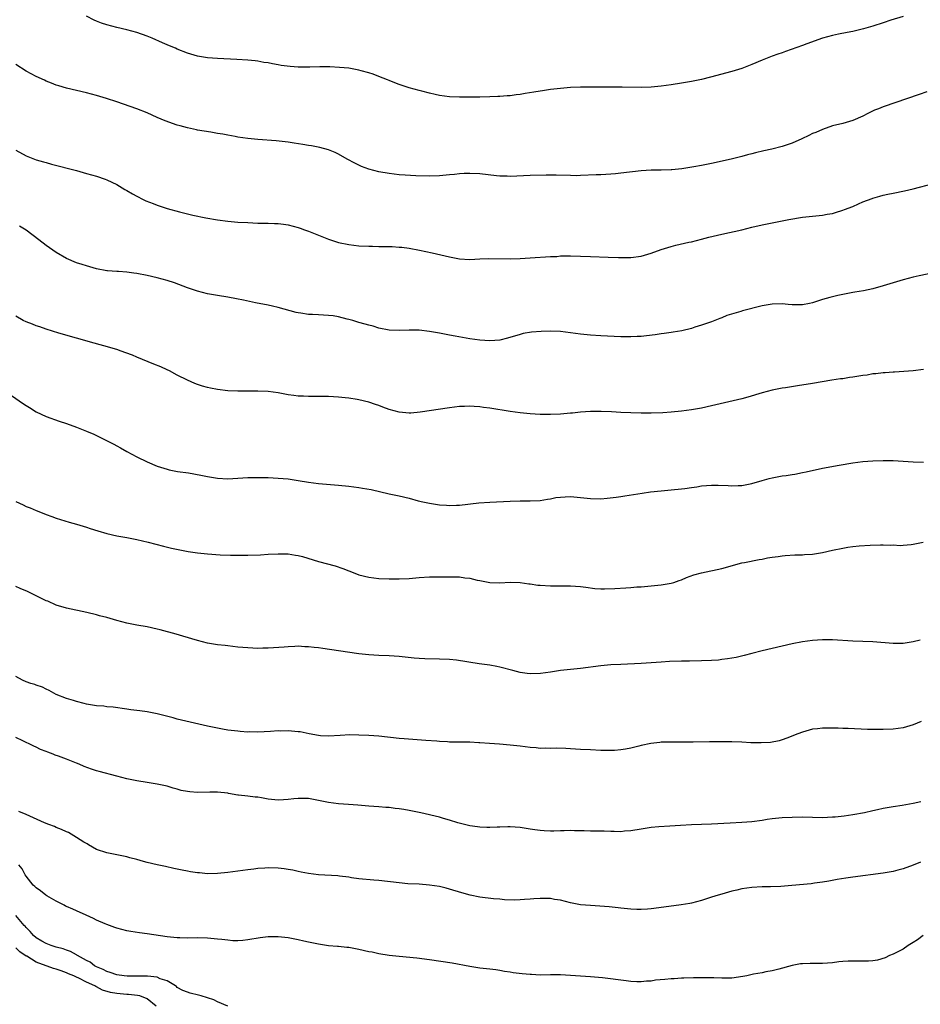
# Model space of a CAD drawing. Units: inches. Extents: x 2607000 to 2610000, y 1533000 to 1536000.
# Drawn here: x 2609456 to 2609634, y 1534997 to 1535193 of the extents above; entities that cross this region are included whole.
import ezdxf

# ---------------------------------------------------------------- set-up
doc = ezdxf.new("R2010")
doc.units = ezdxf.units.IN
doc.header["$MEASUREMENT"] = 0
doc.layers.add('LD26071533_10ft', color=132, linetype='Continuous')

msp = doc.modelspace()

# ---------------------------------------------------------------- linework, layer by layer
at = {"layer": 'LD26071533_10ft'}
for points, elevation in [([(2609631, 1535193.29), (2609628.55, 1535192.55), (2609627, 1535192.03), (2609625, 1535191.39), (2609623.15, 1535190.85), (2609621, 1535190.35), (2609619.86, 1535190.14), (2609618.19, 1535189.81), (2609617, 1535189.54), (2609615, 1535188.99), (2609611.9, 1535187.9), (2609611, 1535187.56), (2609607.63, 1535186.37), (2609607, 1535186.12), (2609606.15, 1535185.85), (2609605, 1535185.41), (2609604.68, 1535185.32), (2609603, 1535184.64), (2609601, 1535183.79), (2609599, 1535183), (2609597, 1535182.4), (2609592.76, 1535181.25), (2609591, 1535180.82), (2609589, 1535180.41), (2609587, 1535180.06), (2609585, 1535179.73), (2609583, 1535179.46), (2609581, 1535179.29), (2609579, 1535179.24), (2609575.27, 1535179.27), (2609571, 1535179.25), (2609569, 1535179.29), (2609567, 1535179.29), (2609565, 1535179.19), (2609563, 1535179.03), (2609561, 1535178.8), (2609559.45, 1535178.55), (2609559, 1535178.49), (2609557.73, 1535178.27), (2609556, 1535178), (2609555, 1535177.83), (2609554.24, 1535177.76), (2609553, 1535177.59), (2609552.44, 1535177.56), (2609551, 1535177.43), (2609550.57, 1535177.43), (2609549, 1535177.34), (2609547, 1535177.29), (2609543, 1535177.29), (2609541, 1535177.38), (2609539, 1535177.64), (2609538.17, 1535177.83), (2609537, 1535178.07), (2609535.53, 1535178.47), (2609535, 1535178.6), (2609533, 1535179.17), (2609531, 1535179.8), (2609530.14, 1535180.14), (2609529, 1535180.57), (2609528.7, 1535180.7), (2609527, 1535181.39), (2609525.84, 1535181.84), (2609525, 1535182.11), (2609523.48, 1535182.52), (2609523, 1535182.67), (2609521.03, 1535183.03), (2609519.2, 1535183.2), (2609517.29, 1535183.29), (2609515.3, 1535183.3), (2609513.27, 1535183.27), (2609513, 1535183.26), (2609511, 1535183.27), (2609509.38, 1535183.38), (2609507.6, 1535183.6), (2609507, 1535183.71), (2609505.88, 1535183.88), (2609505, 1535184.09), (2609504.19, 1535184.19), (2609503, 1535184.44), (2609502.48, 1535184.48), (2609501, 1535184.66), (2609498.78, 1535184.78), (2609495, 1535184.96), (2609493, 1535185.11), (2609491, 1535185.45), (2609489, 1535186.05), (2609487, 1535186.83), (2609486.62, 1535187), (2609485.46, 1535187.46), (2609484.07, 1535188.07), (2609482.02, 1535189), (2609481, 1535189.41), (2609479, 1535190.11), (2609477, 1535190.67), (2609475, 1535191.13), (2609473, 1535191.63), (2609471.97, 1535191.97), (2609471, 1535192.34), (2609470.54, 1535192.54), (2609469, 1535193.34)], 8020), ([(2609635.66, 1535178.34), (2609634.19, 1535177.81), (2609627, 1535175.35), (2609626.08, 1535175), (2609625.32, 1535174.69), (2609623.96, 1535174.04), (2609623, 1535173.53), (2609621, 1535172.67), (2609619, 1535172.1), (2609617, 1535171.58), (2609615, 1535170.9), (2609613.69, 1535170.31), (2609613, 1535170.06), (2609612.31, 1535169.69), (2609610.87, 1535169), (2609609, 1535168.15), (2609607, 1535167.49), (2609604.97, 1535167), (2609603.35, 1535166.65), (2609601.72, 1535166.28), (2609601, 1535166.07), (2609600.12, 1535165.88), (2609599, 1535165.55), (2609596.84, 1535165), (2609593, 1535164.15), (2609591, 1535163.75), (2609589.47, 1535163.47), (2609587.08, 1535163.08), (2609585.1, 1535162.9), (2609585, 1535162.88), (2609583, 1535162.84), (2609581, 1535162.84), (2609579, 1535162.71), (2609575, 1535162.19), (2609573.9, 1535162.1), (2609573, 1535162.01), (2609572.02, 1535161.98), (2609571, 1535161.91), (2609570.11, 1535161.89), (2609567, 1535161.73), (2609566.28, 1535161.72), (2609565, 1535161.73), (2609562.16, 1535161.84), (2609561, 1535161.85), (2609560.15, 1535161.85), (2609557, 1535161.75), (2609554.37, 1535161.63), (2609553, 1535161.58), (2609552.41, 1535161.59), (2609551, 1535161.64), (2609550.3, 1535161.7), (2609547, 1535162.08), (2609545, 1535162.16), (2609543.88, 1535162.12), (2609543, 1535162.06), (2609542.02, 1535161.98), (2609541, 1535161.86), (2609539, 1535161.66), (2609537, 1535161.6), (2609534.31, 1535161.69), (2609532.19, 1535161.81), (2609531, 1535161.89), (2609529, 1535162.12), (2609527, 1535162.5), (2609525.02, 1535163), (2609523.54, 1535163.54), (2609523, 1535163.78), (2609522.19, 1535164.19), (2609520.69, 1535165), (2609519, 1535166), (2609518.33, 1535166.33), (2609517, 1535166.85), (2609515.3, 1535167.3), (2609513.64, 1535167.64), (2609513, 1535167.73), (2609511.93, 1535167.93), (2609510.2, 1535168.2), (2609509, 1535168.37), (2609506.62, 1535168.62), (2609503, 1535168.89), (2609501, 1535169.1), (2609499, 1535169.38), (2609498.51, 1535169.49), (2609497, 1535169.73), (2609496.05, 1535169.95), (2609495, 1535170.11), (2609493.64, 1535170.36), (2609491, 1535170.76), (2609490.82, 1535170.82), (2609489, 1535171.18), (2609487.59, 1535171.59), (2609487, 1535171.75), (2609484.59, 1535172.59), (2609483, 1535173.26), (2609481, 1535174.16), (2609478.99, 1535174.99), (2609475, 1535176.35), (2609472.98, 1535177.02), (2609471, 1535177.62), (2609469, 1535178.13), (2609465, 1535179.05), (2609463.53, 1535179.53), (2609463, 1535179.68), (2609462.07, 1535180.07), (2609461, 1535180.46), (2609460.64, 1535180.64), (2609459, 1535181.39), (2609457, 1535182.46), (2609455, 1535183.75)], 8010), ([(2609455, 1535166.76), (2609457, 1535165.63), (2609459, 1535164.88), (2609460.45, 1535164.45), (2609461, 1535164.31), (2609462.02, 1535164.02), (2609467, 1535162.72), (2609469, 1535162.17), (2609471, 1535161.59), (2609472.71, 1535161), (2609473, 1535160.9), (2609475, 1535159.97), (2609476.59, 1535159), (2609477, 1535158.77), (2609478.1, 1535158.1), (2609479, 1535157.63), (2609480.25, 1535157), (2609480.76, 1535156.76), (2609482.19, 1535156.19), (2609483, 1535155.9), (2609485, 1535155.23), (2609487.45, 1535154.55), (2609490.09, 1535153.91), (2609492.64, 1535153.36), (2609495, 1535152.95), (2609497, 1535152.69), (2609499, 1535152.52), (2609501, 1535152.4), (2609503, 1535152.33), (2609504.31, 1535152.31), (2609505, 1535152.32), (2609506.26, 1535152.26), (2609507, 1535152.24), (2609508.08, 1535152.08), (2609509, 1535151.98), (2609511, 1535151.46), (2609511.35, 1535151.34), (2609512.22, 1535151), (2609513, 1535150.72), (2609517, 1535149.1), (2609519, 1535148.48), (2609521, 1535148.06), (2609523, 1535147.82), (2609525, 1535147.72), (2609525.72, 1535147.72), (2609527, 1535147.68), (2609527.7, 1535147.7), (2609529.64, 1535147.64), (2609531, 1535147.56), (2609531.51, 1535147.51), (2609533, 1535147.31), (2609535.06, 1535146.94), (2609537.59, 1535146.41), (2609541, 1535145.59), (2609543, 1535145.22), (2609545, 1535145.12), (2609547, 1535145.21), (2609548.73, 1535145.27), (2609553, 1535145.23), (2609555, 1535145.29), (2609557, 1535145.4), (2609561, 1535145.66), (2609562.28, 1535145.72), (2609563, 1535145.79), (2609564.2, 1535145.8), (2609565, 1535145.84), (2609567, 1535145.77), (2609569, 1535145.67), (2609572.47, 1535145.53), (2609574.53, 1535145.47), (2609576.53, 1535145.47), (2609577, 1535145.49), (2609579, 1535145.74), (2609581, 1535146.34), (2609583, 1535147.08), (2609585, 1535147.69), (2609585.92, 1535147.92), (2609588.5, 1535148.5), (2609589, 1535148.6), (2609591, 1535149.11), (2609592.47, 1535149.53), (2609595, 1535150.15), (2609598.98, 1535151), (2609601, 1535151.51), (2609603, 1535151.96), (2609605, 1535152.37), (2609608.28, 1535153), (2609611, 1535153.48), (2609612.37, 1535153.63), (2609613, 1535153.72), (2609615, 1535153.9), (2609615.92, 1535154.08), (2609617, 1535154.23), (2609617.58, 1535154.42), (2609619, 1535154.85), (2609619.36, 1535155), (2609621, 1535155.62), (2609622.16, 1535156.16), (2609623, 1535156.5), (2609624.81, 1535157.19), (2609625, 1535157.28), (2609626.36, 1535157.64), (2609627, 1535157.85), (2609627.96, 1535158.04), (2609629, 1535158.27), (2609631.28, 1535158.72), (2609633, 1535159.11), (2609637, 1535160.14)], 8000), ([(2609637, 1535142.42), (2609634.15, 1535141.85), (2609633, 1535141.6), (2609631, 1535141.09), (2609627, 1535139.86), (2609625, 1535139.29), (2609623.11, 1535138.9), (2609621.4, 1535138.6), (2609621, 1535138.54), (2609619, 1535138.16), (2609618.05, 1535137.95), (2609616.45, 1535137.55), (2609615, 1535137.14), (2609613, 1535136.51), (2609612.39, 1535136.39), (2609611, 1535136.08), (2609610.11, 1535136.11), (2609609, 1535136.09), (2609608.18, 1535136.18), (2609607, 1535136.28), (2609605, 1535136.25), (2609603, 1535135.89), (2609599.09, 1535134.91), (2609598.81, 1535134.81), (2609596.02, 1535133.98), (2609595, 1535133.52), (2609594.61, 1535133.39), (2609593.6, 1535133), (2609593, 1535132.74), (2609591, 1535132.04), (2609589.66, 1535131.66), (2609589, 1535131.43), (2609587.06, 1535130.94), (2609585.35, 1535130.65), (2609585, 1535130.62), (2609583.58, 1535130.42), (2609583, 1535130.36), (2609581.82, 1535130.18), (2609580.05, 1535129.95), (2609579, 1535129.85), (2609578.21, 1535129.79), (2609577, 1535129.74), (2609575, 1535129.77), (2609571, 1535129.97), (2609569, 1535130.09), (2609567, 1535130.3), (2609565, 1535130.57), (2609563, 1535130.79), (2609561.13, 1535130.87), (2609559.16, 1535130.84), (2609557.29, 1535130.71), (2609555.6, 1535130.4), (2609555, 1535130.24), (2609552.53, 1535129.46), (2609551, 1535129.12), (2609549, 1535128.97), (2609547, 1535129.08), (2609545, 1535129.36), (2609542.1, 1535129.9), (2609541, 1535130.11), (2609539.67, 1535130.33), (2609539, 1535130.47), (2609537, 1535130.82), (2609535, 1535131.06), (2609533, 1535131.08), (2609531, 1535131), (2609529, 1535131.1), (2609527, 1535131.5), (2609525.86, 1535131.86), (2609525, 1535132.05), (2609524.29, 1535132.29), (2609523, 1535132.62), (2609521.82, 1535133), (2609521, 1535133.22), (2609520.72, 1535133.28), (2609519, 1535133.71), (2609517.9, 1535133.9), (2609517, 1535134), (2609515, 1535134.09), (2609513.81, 1535134.19), (2609513, 1535134.19), (2609511.54, 1535134.46), (2609511, 1535134.5), (2609510.57, 1535134.57), (2609507, 1535135.6), (2609505.86, 1535135.86), (2609505, 1535136.04), (2609502.51, 1535136.51), (2609500.12, 1535137), (2609498.73, 1535137.27), (2609497, 1535137.59), (2609495, 1535137.93), (2609493, 1535138.31), (2609491, 1535138.83), (2609489, 1535139.49), (2609486.44, 1535140.44), (2609485, 1535140.93), (2609483, 1535141.48), (2609481, 1535141.92), (2609479, 1535142.29), (2609478.35, 1535142.35), (2609477, 1535142.55), (2609475.32, 1535142.68), (2609475, 1535142.69), (2609473.15, 1535142.85), (2609473, 1535142.85), (2609471, 1535143.25), (2609469.67, 1535143.67), (2609469, 1535143.83), (2609468.13, 1535144.13), (2609467, 1535144.46), (2609465, 1535145.32), (2609463, 1535146.5), (2609461, 1535147.87), (2609459.56, 1535149), (2609457, 1535150.91), (2609455.72, 1535151.72)], 7990), ([(2609635, 1535123.26), (2609633, 1535122.99), (2609631.15, 1535122.85), (2609629.26, 1535122.74), (2609629, 1535122.74), (2609627.39, 1535122.61), (2609627, 1535122.6), (2609625.59, 1535122.41), (2609625, 1535122.38), (2609623.83, 1535122.17), (2609623, 1535122.08), (2609621, 1535121.75), (2609620.32, 1535121.67), (2609619, 1535121.45), (2609618.58, 1535121.42), (2609616.85, 1535121.15), (2609613, 1535120.5), (2609610.05, 1535120.05), (2609607.66, 1535119.66), (2609607, 1535119.54), (2609605, 1535119.14), (2609603, 1535118.62), (2609600.19, 1535117.81), (2609599, 1535117.48), (2609593, 1535116.08), (2609591, 1535115.63), (2609589, 1535115.26), (2609587, 1535115), (2609585, 1535114.8), (2609583.32, 1535114.68), (2609581, 1535114.61), (2609579, 1535114.62), (2609577, 1535114.67), (2609575, 1535114.75), (2609573.15, 1535114.85), (2609571.06, 1535114.94), (2609569, 1535114.95), (2609567, 1535114.8), (2609565.4, 1535114.6), (2609565, 1535114.58), (2609563, 1535114.42), (2609561, 1535114.35), (2609559, 1535114.37), (2609557, 1535114.47), (2609555, 1535114.66), (2609553, 1535114.94), (2609549, 1535115.57), (2609547.72, 1535115.72), (2609547, 1535115.84), (2609545.9, 1535115.9), (2609545, 1535116.01), (2609543.96, 1535115.96), (2609543, 1535115.95), (2609541, 1535115.69), (2609535.21, 1535114.79), (2609533.36, 1535114.64), (2609533, 1535114.64), (2609531, 1535114.82), (2609529, 1535115.37), (2609527.78, 1535115.78), (2609527, 1535116.11), (2609526.31, 1535116.31), (2609525, 1535116.77), (2609523, 1535117.26), (2609522.68, 1535117.32), (2609521, 1535117.58), (2609520.33, 1535117.67), (2609519, 1535117.8), (2609517, 1535117.91), (2609514.06, 1535117.94), (2609513, 1535117.92), (2609512.03, 1535117.97), (2609511, 1535117.99), (2609510.09, 1535118.09), (2609509, 1535118.27), (2609507, 1535118.66), (2609505, 1535118.91), (2609503, 1535118.99), (2609499, 1535118.99), (2609497.06, 1535119.06), (2609495, 1535119.3), (2609493.56, 1535119.57), (2609493, 1535119.7), (2609491.97, 1535119.97), (2609491, 1535120.29), (2609490.5, 1535120.5), (2609489, 1535121.16), (2609487, 1535122.18), (2609485.47, 1535123), (2609485, 1535123.23), (2609483.77, 1535123.77), (2609482.36, 1535124.36), (2609479, 1535125.71), (2609478.1, 1535126.1), (2609475.68, 1535127), (2609475.18, 1535127.18), (2609473.65, 1535127.65), (2609470.48, 1535128.48), (2609467, 1535129.46), (2609463.53, 1535130.47), (2609461, 1535131.26), (2609459.72, 1535131.72), (2609459, 1535131.93), (2609458.25, 1535132.25), (2609457, 1535132.72), (2609456.44, 1535133), (2609455, 1535133.82)], 7980), ([(2609454.13, 1535118.13), (2609456.47, 1535116.47), (2609457, 1535116.11), (2609457.71, 1535115.71), (2609459, 1535114.9), (2609461, 1535113.95), (2609463.58, 1535113), (2609465, 1535112.53), (2609467, 1535111.82), (2609469, 1535111.06), (2609470.45, 1535110.45), (2609471, 1535110.19), (2609474.43, 1535108.43), (2609475, 1535108.1), (2609475.73, 1535107.73), (2609477, 1535107), (2609479, 1535105.92), (2609481, 1535104.94), (2609483, 1535104.12), (2609485, 1535103.48), (2609485.39, 1535103.39), (2609487.07, 1535103.07), (2609489.24, 1535102.76), (2609491.69, 1535102.31), (2609493, 1535102.03), (2609495, 1535101.7), (2609497, 1535101.61), (2609501, 1535101.83), (2609503, 1535101.86), (2609505, 1535101.82), (2609507, 1535101.73), (2609509, 1535101.56), (2609511, 1535101.24), (2609513, 1535100.9), (2609515, 1535100.66), (2609519, 1535100.36), (2609521, 1535100.15), (2609523, 1535099.87), (2609523.75, 1535099.75), (2609525.44, 1535099.44), (2609529, 1535098.62), (2609531, 1535098.19), (2609533, 1535097.72), (2609534.77, 1535097.23), (2609535.73, 1535097), (2609537, 1535096.75), (2609539, 1535096.46), (2609540.38, 1535096.38), (2609541, 1535096.31), (2609542.37, 1535096.37), (2609543, 1535096.36), (2609546.81, 1535096.81), (2609549, 1535096.98), (2609553, 1535097.18), (2609555, 1535097.21), (2609557, 1535097.19), (2609559, 1535097.31), (2609560.42, 1535097.58), (2609561, 1535097.64), (2609562.12, 1535097.88), (2609563.96, 1535098.04), (2609565, 1535098.07), (2609567, 1535097.91), (2609569, 1535097.66), (2609571, 1535097.62), (2609572.26, 1535097.74), (2609574.05, 1535097.95), (2609575, 1535098.11), (2609575.79, 1535098.21), (2609579.23, 1535098.77), (2609580.85, 1535099), (2609583, 1535099.22), (2609585, 1535099.4), (2609587, 1535099.59), (2609587.7, 1535099.7), (2609589, 1535099.86), (2609590.03, 1535100.03), (2609591, 1535100.17), (2609593, 1535100.34), (2609594.32, 1535100.32), (2609596.26, 1535100.26), (2609597, 1535100.2), (2609598.29, 1535100.29), (2609599, 1535100.27), (2609600.61, 1535100.61), (2609601, 1535100.67), (2609603, 1535101.25), (2609604.38, 1535101.62), (2609605, 1535101.77), (2609607, 1535102.16), (2609607.75, 1535102.25), (2609609, 1535102.47), (2609609.48, 1535102.52), (2609611, 1535102.82), (2609611.75, 1535103), (2609615, 1535103.7), (2609618.32, 1535104.32), (2609621, 1535104.78), (2609623, 1535105.03), (2609625, 1535105.16), (2609627, 1535105.22), (2609629, 1535105.21), (2609631, 1535105.12), (2609632.98, 1535104.98), (2609635, 1535104.91)], 7970), ([(2609455, 1535097.08), (2609456.44, 1535096.44), (2609457, 1535096.1), (2609457.84, 1535095.84), (2609459, 1535095.28), (2609459.22, 1535095.22), (2609461, 1535094.49), (2609462.09, 1535094.09), (2609463, 1535093.78), (2609465.56, 1535093), (2609467, 1535092.6), (2609469, 1535091.98), (2609469.72, 1535091.72), (2609471.24, 1535091.24), (2609473, 1535090.74), (2609475, 1535090.3), (2609477, 1535089.93), (2609479, 1535089.52), (2609481.25, 1535089), (2609484.24, 1535088.24), (2609485.86, 1535087.86), (2609487.51, 1535087.51), (2609489.19, 1535087.19), (2609491, 1535086.9), (2609493, 1535086.68), (2609495.48, 1535086.52), (2609497.54, 1535086.46), (2609499.56, 1535086.44), (2609501, 1535086.46), (2609503.48, 1535086.52), (2609505, 1535086.62), (2609507, 1535086.72), (2609507.27, 1535086.73), (2609509, 1535086.68), (2609510.42, 1535086.42), (2609511, 1535086.37), (2609511.85, 1535086.15), (2609515, 1535085.18), (2609518.3, 1535084.3), (2609519.81, 1535083.81), (2609521, 1535083.34), (2609521.25, 1535083.25), (2609523, 1535082.57), (2609525, 1535082.06), (2609527, 1535081.82), (2609529, 1535081.73), (2609531, 1535081.73), (2609533, 1535081.84), (2609535, 1535082.01), (2609537, 1535082.14), (2609539, 1535082.17), (2609539.84, 1535082.16), (2609541, 1535082.17), (2609541.88, 1535082.12), (2609543, 1535082.12), (2609544.05, 1535081.95), (2609545, 1535081.89), (2609546.49, 1535081.51), (2609547, 1535081.43), (2609549, 1535081.01), (2609551, 1535080.95), (2609553, 1535081.06), (2609554.99, 1535081.01), (2609556.75, 1535080.75), (2609557, 1535080.74), (2609558.51, 1535080.51), (2609559, 1535080.47), (2609561, 1535080.36), (2609562.38, 1535080.38), (2609565, 1535080.38), (2609567, 1535080.23), (2609568.07, 1535080.07), (2609569.84, 1535079.84), (2609571, 1535079.75), (2609571.74, 1535079.74), (2609573.82, 1535079.82), (2609575.98, 1535079.98), (2609577, 1535080.03), (2609578.14, 1535080.14), (2609579, 1535080.18), (2609580.32, 1535080.32), (2609583, 1535080.56), (2609585, 1535080.86), (2609585.48, 1535081), (2609586.57, 1535081.43), (2609587, 1535081.56), (2609587.98, 1535082.02), (2609589.47, 1535082.53), (2609591, 1535082.96), (2609595, 1535083.81), (2609599, 1535084.89), (2609599.5, 1535085), (2609602.43, 1535085.57), (2609603, 1535085.67), (2609604.1, 1535085.9), (2609605, 1535086.04), (2609606.19, 1535086.19), (2609607, 1535086.32), (2609607.61, 1535086.39), (2609609.51, 1535086.49), (2609611, 1535086.5), (2609611.44, 1535086.56), (2609613, 1535086.65), (2609615.02, 1535086.98), (2609617, 1535087.43), (2609619, 1535087.84), (2609620, 1535088), (2609621, 1535088.14), (2609622.28, 1535088.28), (2609624.43, 1535088.43), (2609626.49, 1535088.49), (2609627, 1535088.49), (2609628.44, 1535088.44), (2609629, 1535088.46), (2609630.39, 1535088.39), (2609631, 1535088.43), (2609632.56, 1535088.56), (2609633, 1535088.61), (2609634.97, 1535089.03)], 7960), ([(2609634.39, 1535069.61), (2609633, 1535069.22), (2609631, 1535068.91), (2609629, 1535068.89), (2609625, 1535069.25), (2609621, 1535069.37), (2609617, 1535069.64), (2609615, 1535069.63), (2609613, 1535069.49), (2609611, 1535069.23), (2609609, 1535068.85), (2609607, 1535068.4), (2609603, 1535067.47), (2609601, 1535066.97), (2609599.45, 1535066.55), (2609597.84, 1535066.16), (2609596.14, 1535065.86), (2609595, 1535065.72), (2609594.36, 1535065.64), (2609593, 1535065.54), (2609591, 1535065.46), (2609588.6, 1535065.4), (2609587, 1535065.39), (2609584.66, 1535065.34), (2609583, 1535065.25), (2609579, 1535064.95), (2609575, 1535064.77), (2609573, 1535064.66), (2609571, 1535064.46), (2609567, 1535063.95), (2609565, 1535063.76), (2609563, 1535063.55), (2609561, 1535063.24), (2609559.03, 1535062.97), (2609557, 1535062.93), (2609556.39, 1535063), (2609555, 1535063.18), (2609553.54, 1535063.54), (2609551, 1535064.24), (2609550.37, 1535064.37), (2609549, 1535064.62), (2609546.91, 1535064.91), (2609542.38, 1535065.62), (2609541, 1535065.76), (2609539, 1535065.84), (2609536.1, 1535065.9), (2609535, 1535065.95), (2609533.97, 1535066.03), (2609531, 1535066.34), (2609529, 1535066.46), (2609527, 1535066.53), (2609525, 1535066.65), (2609523, 1535066.89), (2609519, 1535067.48), (2609515.9, 1535067.9), (2609515, 1535068.05), (2609514.12, 1535068.12), (2609513, 1535068.27), (2609512.28, 1535068.28), (2609511, 1535068.36), (2609510.31, 1535068.31), (2609509, 1535068.29), (2609508.22, 1535068.22), (2609505, 1535068.01), (2609504, 1535068), (2609503, 1535067.96), (2609501, 1535068.04), (2609499, 1535068.22), (2609497, 1535068.43), (2609496.5, 1535068.5), (2609495, 1535068.67), (2609493, 1535069), (2609491, 1535069.52), (2609489.87, 1535069.87), (2609487.44, 1535070.56), (2609486.77, 1535070.77), (2609483.63, 1535071.63), (2609483, 1535071.79), (2609481, 1535072.22), (2609479, 1535072.57), (2609476.96, 1535072.96), (2609475, 1535073.47), (2609473, 1535074.05), (2609471.58, 1535074.42), (2609471, 1535074.6), (2609469.07, 1535075.07), (2609465, 1535075.96), (2609463, 1535076.55), (2609461.29, 1535077.29), (2609461, 1535077.4), (2609457.26, 1535079.26), (2609455.83, 1535079.83), (2609455, 1535080.21)], 7950), ([(2609634.56, 1535053.44), (2609633, 1535052.8), (2609631, 1535052.18), (2609629, 1535051.93), (2609627, 1535051.86), (2609625, 1535051.87), (2609623.89, 1535051.89), (2609620.06, 1535052.06), (2609619, 1535052.07), (2609618.11, 1535052.11), (2609617, 1535052.13), (2609616.13, 1535052.13), (2609615, 1535052.14), (2609614.01, 1535052.01), (2609613, 1535051.91), (2609611, 1535051.34), (2609610.1, 1535051), (2609607.89, 1535050.11), (2609607, 1535049.82), (2609606.38, 1535049.62), (2609604.69, 1535049.31), (2609602.8, 1535049.2), (2609600.77, 1535049.23), (2609599, 1535049.32), (2609597, 1535049.4), (2609594.57, 1535049.43), (2609592.57, 1535049.43), (2609589.36, 1535049.36), (2609588.64, 1535049.36), (2609587, 1535049.34), (2609584.65, 1535049.35), (2609583, 1535049.32), (2609582.7, 1535049.3), (2609580.91, 1535049.09), (2609579, 1535048.66), (2609578.53, 1535048.53), (2609577, 1535048.16), (2609575.94, 1535047.94), (2609575, 1535047.8), (2609573.71, 1535047.71), (2609573, 1535047.68), (2609571, 1535047.72), (2609569, 1535047.8), (2609567, 1535047.9), (2609565, 1535048.04), (2609564.09, 1535048.09), (2609562.14, 1535048.14), (2609561, 1535048.08), (2609560.13, 1535048.13), (2609559, 1535048.11), (2609558.2, 1535048.2), (2609557, 1535048.29), (2609555, 1535048.55), (2609553, 1535048.78), (2609550.94, 1535048.94), (2609548.94, 1535049.06), (2609547, 1535049.21), (2609546.79, 1535049.21), (2609545, 1535049.32), (2609541, 1535049.38), (2609540.59, 1535049.41), (2609539, 1535049.48), (2609538.47, 1535049.53), (2609536.3, 1535049.7), (2609532.01, 1535049.99), (2609531, 1535050.08), (2609527, 1535050.53), (2609525, 1535050.69), (2609523, 1535050.77), (2609521.22, 1535050.78), (2609519.32, 1535050.68), (2609517, 1535050.53), (2609515.38, 1535050.62), (2609515, 1535050.65), (2609513.13, 1535051), (2609511.37, 1535051.37), (2609511, 1535051.42), (2609509, 1535051.59), (2609507.56, 1535051.56), (2609507, 1535051.57), (2609505.47, 1535051.47), (2609503, 1535051.36), (2609501.38, 1535051.38), (2609501, 1535051.36), (2609499.49, 1535051.49), (2609499, 1535051.5), (2609497.69, 1535051.69), (2609497, 1535051.75), (2609495.95, 1535051.95), (2609495, 1535052.11), (2609493, 1535052.53), (2609487, 1535053.93), (2609486.16, 1535054.16), (2609483, 1535054.94), (2609481, 1535055.35), (2609479.54, 1535055.54), (2609479, 1535055.64), (2609477.77, 1535055.77), (2609477, 1535055.9), (2609474.27, 1535056.27), (2609473, 1535056.37), (2609472.46, 1535056.46), (2609471, 1535056.56), (2609469, 1535056.89), (2609468.51, 1535057), (2609467, 1535057.41), (2609466.39, 1535057.61), (2609465, 1535057.99), (2609463, 1535058.82), (2609461.6, 1535059.6), (2609461, 1535059.85), (2609460.25, 1535060.25), (2609459, 1535060.63), (2609458.76, 1535060.76), (2609457.96, 1535061), (2609457, 1535061.35), (2609456.32, 1535061.68), (2609455, 1535062.37)], 7940), ([(2609634.51, 1535037.49), (2609633, 1535037.15), (2609630.78, 1535036.78), (2609629, 1535036.52), (2609627, 1535036.16), (2609625.92, 1535035.91), (2609625, 1535035.74), (2609623.33, 1535035.33), (2609621, 1535034.91), (2609619.31, 1535034.69), (2609617.52, 1535034.48), (2609617, 1535034.44), (2609615, 1535034.34), (2609611, 1535034.45), (2609609, 1535034.42), (2609607, 1535034.31), (2609605, 1535034.13), (2609604, 1535034), (2609603, 1535033.84), (2609601, 1535033.57), (2609599, 1535033.41), (2609596.69, 1535033.31), (2609593, 1535033.07), (2609590.99, 1535032.99), (2609589, 1535032.93), (2609586.84, 1535032.84), (2609584.7, 1535032.7), (2609582.53, 1535032.53), (2609581, 1535032.4), (2609579, 1535032.12), (2609577, 1535031.76), (2609575.68, 1535031.68), (2609575, 1535031.59), (2609573.66, 1535031.66), (2609573, 1535031.63), (2609571.7, 1535031.7), (2609571, 1535031.69), (2609569, 1535031.7), (2609567.73, 1535031.73), (2609567, 1535031.76), (2609565.77, 1535031.77), (2609565, 1535031.82), (2609563.77, 1535031.77), (2609563, 1535031.77), (2609561.72, 1535031.72), (2609561, 1535031.7), (2609559.75, 1535031.75), (2609559, 1535031.8), (2609557.95, 1535031.95), (2609557, 1535032.12), (2609556.22, 1535032.23), (2609555, 1535032.45), (2609553, 1535032.57), (2609552.56, 1535032.56), (2609551, 1535032.49), (2609550.48, 1535032.48), (2609549, 1535032.4), (2609548.43, 1535032.43), (2609547, 1535032.46), (2609546.54, 1535032.54), (2609545, 1535032.75), (2609543.98, 1535033), (2609542.64, 1535033.36), (2609541, 1535033.89), (2609539.79, 1535034.21), (2609539, 1535034.46), (2609535.33, 1535035.33), (2609533, 1535035.8), (2609531.96, 1535035.96), (2609531, 1535036.13), (2609530.2, 1535036.2), (2609529, 1535036.36), (2609528.38, 1535036.38), (2609527, 1535036.5), (2609525, 1535036.63), (2609522.84, 1535036.84), (2609520.98, 1535036.98), (2609519, 1535037.11), (2609517, 1535037.36), (2609515, 1535037.79), (2609514.05, 1535037.95), (2609513, 1535038.17), (2609511.85, 1535038.15), (2609511, 1535038.19), (2609510.12, 1535038.12), (2609509, 1535037.96), (2609508.1, 1535037.9), (2609507, 1535037.86), (2609505, 1535038.07), (2609503.69, 1535038.31), (2609503, 1535038.42), (2609502.47, 1535038.47), (2609501, 1535038.65), (2609499.15, 1535038.85), (2609499, 1535038.86), (2609497.16, 1535039.16), (2609497, 1535039.2), (2609495, 1535039.43), (2609493.43, 1535039.43), (2609491, 1535039.36), (2609489.49, 1535039.49), (2609489, 1535039.54), (2609487.78, 1535039.78), (2609487, 1535040.03), (2609486.21, 1535040.21), (2609485, 1535040.61), (2609484.67, 1535040.67), (2609483, 1535041.04), (2609481, 1535041.35), (2609479, 1535041.69), (2609477, 1535042.1), (2609475, 1535042.58), (2609471.5, 1535043.5), (2609471, 1535043.67), (2609469.98, 1535043.98), (2609468.54, 1535044.54), (2609467.51, 1535045), (2609467, 1535045.21), (2609465, 1535046), (2609463.41, 1535046.59), (2609462.8, 1535046.8), (2609462.36, 1535047), (2609461.34, 1535047.34), (2609461, 1535047.5), (2609459.9, 1535047.9), (2609459, 1535048.37), (2609458.55, 1535048.55), (2609457.64, 1535049), (2609457, 1535049.28), (2609456.39, 1535049.61), (2609455, 1535050.28)], 7930), ([(2609634.46, 1535025.54), (2609633, 1535024.92), (2609631, 1535024.2), (2609629.94, 1535023.94), (2609629, 1535023.68), (2609627.43, 1535023.43), (2609627, 1535023.34), (2609621, 1535022.56), (2609619.63, 1535022.37), (2609617.92, 1535022.08), (2609616.22, 1535021.78), (2609615, 1535021.58), (2609613.38, 1535021.38), (2609612.73, 1535021.27), (2609608.91, 1535020.91), (2609606.75, 1535020.75), (2609604.66, 1535020.66), (2609603, 1535020.62), (2609601, 1535020.51), (2609599, 1535020.24), (2609598.01, 1535020.01), (2609597, 1535019.79), (2609595, 1535019.22), (2609594.29, 1535019), (2609593, 1535018.57), (2609591, 1535017.94), (2609589, 1535017.43), (2609588.65, 1535017.35), (2609586.93, 1535017.07), (2609582.49, 1535016.49), (2609581, 1535016.32), (2609580.25, 1535016.25), (2609579, 1535016.18), (2609578.18, 1535016.18), (2609577, 1535016.21), (2609575, 1535016.4), (2609574.48, 1535016.48), (2609572.69, 1535016.69), (2609570.83, 1535016.83), (2609569, 1535016.93), (2609567, 1535017.1), (2609565, 1535017.48), (2609563, 1535017.99), (2609561.82, 1535018.17), (2609561, 1535018.32), (2609559, 1535018.36), (2609557.72, 1535018.28), (2609557, 1535018.21), (2609555.87, 1535018.13), (2609555, 1535018.05), (2609553.97, 1535018.04), (2609551.91, 1535018.09), (2609551, 1535018.18), (2609549.73, 1535018.27), (2609547, 1535018.63), (2609545.1, 1535019), (2609543.46, 1535019.46), (2609541, 1535020.2), (2609540.36, 1535020.36), (2609539, 1535020.69), (2609537, 1535021), (2609535, 1535021.15), (2609532.72, 1535021.28), (2609531, 1535021.43), (2609527, 1535021.9), (2609525.96, 1535021.96), (2609523, 1535022.26), (2609521.53, 1535022.47), (2609521, 1535022.57), (2609519.21, 1535022.79), (2609518.85, 1535022.85), (2609515, 1535023.05), (2609513, 1535023.28), (2609511.59, 1535023.59), (2609511, 1535023.67), (2609509.95, 1535023.95), (2609509, 1535024.09), (2609508.23, 1535024.23), (2609507, 1535024.37), (2609505, 1535024.43), (2609504.36, 1535024.36), (2609503, 1535024.3), (2609502.17, 1535024.17), (2609501, 1535024.05), (2609497, 1535023.52), (2609495, 1535023.29), (2609493, 1535023.24), (2609491.4, 1535023.4), (2609491, 1535023.41), (2609489.65, 1535023.65), (2609489, 1535023.74), (2609487.95, 1535023.95), (2609487, 1535024.16), (2609486.3, 1535024.3), (2609484.67, 1535024.67), (2609482.99, 1535025.01), (2609481, 1535025.51), (2609480.33, 1535025.67), (2609479, 1535026.07), (2609477.57, 1535026.43), (2609477, 1535026.59), (2609473, 1535027.37), (2609471, 1535028.09), (2609469.38, 1535029), (2609469.15, 1535029.15), (2609469, 1535029.22), (2609468.46, 1535029.54), (2609467, 1535030.45), (2609465.4, 1535031.4), (2609465, 1535031.57), (2609464.05, 1535032.05), (2609463, 1535032.44), (2609462.62, 1535032.62), (2609461.55, 1535033), (2609460.67, 1535033.33), (2609457, 1535034.97), (2609455.58, 1535035.58)], 7920), ([(2609634.98, 1535011), (2609633.84, 1535010.16), (2609633, 1535009.6), (2609632.01, 1535009), (2609631, 1535008.32), (2609629.64, 1535007.64), (2609629, 1535007.29), (2609628.3, 1535007), (2609627.42, 1535006.58), (2609625.87, 1535006.13), (2609625, 1535006), (2609624.08, 1535005.92), (2609623, 1535005.89), (2609621.89, 1535005.89), (2609621, 1535005.92), (2609620.08, 1535005.92), (2609619, 1535005.82), (2609618.22, 1535005.78), (2609617, 1535005.59), (2609615, 1535005.46), (2609612.53, 1535005.47), (2609611, 1535005.4), (2609610.63, 1535005.37), (2609608.94, 1535005.06), (2609606.31, 1535004.31), (2609605, 1535003.96), (2609603.76, 1535003.76), (2609603, 1535003.59), (2609601.3, 1535003.3), (2609600, 1535003), (2609599.16, 1535002.84), (2609597, 1535002.56), (2609595, 1535002.52), (2609593.42, 1535002.58), (2609591.38, 1535002.62), (2609589.42, 1535002.58), (2609587.48, 1535002.52), (2609587, 1535002.52), (2609585.57, 1535002.43), (2609585, 1535002.42), (2609583.7, 1535002.3), (2609581.88, 1535002.12), (2609581, 1535001.97), (2609580.09, 1535001.91), (2609579, 1535001.82), (2609578.17, 1535001.83), (2609577, 1535001.9), (2609576.01, 1535001.99), (2609571.38, 1535002.62), (2609569, 1535002.83), (2609567, 1535002.94), (2609563, 1535003.19), (2609561, 1535003.2), (2609559, 1535003.16), (2609557.24, 1535003.24), (2609557, 1535003.24), (2609555.4, 1535003.4), (2609553.62, 1535003.62), (2609553, 1535003.75), (2609551.89, 1535003.89), (2609551, 1535004.07), (2609550.17, 1535004.17), (2609549, 1535004.33), (2609547, 1535004.54), (2609545, 1535004.83), (2609541.53, 1535005.53), (2609537, 1535006.18), (2609534.5, 1535006.5), (2609531, 1535006.82), (2609529.05, 1535007.05), (2609527, 1535007.39), (2609525.67, 1535007.67), (2609525, 1535007.78), (2609523, 1535008.23), (2609522.33, 1535008.33), (2609521, 1535008.59), (2609520.61, 1535008.61), (2609519, 1535008.8), (2609518.81, 1535008.81), (2609516.98, 1535008.98), (2609515, 1535009.28), (2609513, 1535009.69), (2609512.11, 1535009.89), (2609511, 1535010.13), (2609509, 1535010.52), (2609507, 1535010.76), (2609505, 1535010.74), (2609503.47, 1535010.53), (2609501, 1535010.13), (2609499.99, 1535010.01), (2609499, 1535009.96), (2609498.03, 1535009.97), (2609497, 1535010.05), (2609495.82, 1535010.18), (2609495, 1535010.29), (2609493, 1535010.49), (2609491, 1535010.53), (2609489, 1535010.48), (2609487.48, 1535010.52), (2609487, 1535010.54), (2609485, 1535010.76), (2609481, 1535011.33), (2609479.52, 1535011.52), (2609477.78, 1535011.78), (2609477, 1535011.92), (2609475, 1535012.43), (2609474.61, 1535012.61), (2609473, 1535013.18), (2609472.69, 1535013.31), (2609471, 1535014.07), (2609470.39, 1535014.39), (2609468.93, 1535015), (2609467, 1535015.86), (2609466.25, 1535016.25), (2609465, 1535016.76), (2609464.85, 1535016.85), (2609464.53, 1535017), (2609463, 1535017.78), (2609461.13, 1535018.87), (2609460.93, 1535019), (2609459.87, 1535019.87), (2609459, 1535020.47), (2609458.74, 1535020.74), (2609458.43, 1535021), (2609457, 1535022.74), (2609456.83, 1535023), (2609456.2, 1535024.2), (2609455.55, 1535025)], 7910), ([(2609497, 1534997), (2609495, 1534997.81), (2609494.26, 1534998.26), (2609491.73, 1534999), (2609491.19, 1534999.19), (2609489.58, 1534999.58), (2609489, 1534999.73), (2609488.11, 1535000.11), (2609487, 1535000.69), (2609486.85, 1535000.85), (2609486.63, 1535001), (2609485, 1535002.01), (2609483.58, 1535002.42), (2609483, 1535002.72), (2609481.07, 1535002.93), (2609481, 1535002.95), (2609477.04, 1535002.96), (2609476.49, 1535003), (2609475, 1535003.18), (2609473.66, 1535003.66), (2609473, 1535003.84), (2609472.27, 1535004.27), (2609471, 1535004.8), (2609470.61, 1535005), (2609469.71, 1535005.71), (2609469, 1535006.06), (2609467.23, 1535007), (2609467.1, 1535007.1), (2609467, 1535007.14), (2609465.82, 1535007.82), (2609465, 1535008.09), (2609464.35, 1535008.35), (2609463, 1535008.71), (2609462.78, 1535008.78), (2609461.99, 1535009), (2609461, 1535009.4), (2609460.11, 1535009.89), (2609459, 1535010.54), (2609458.46, 1535011), (2609457.81, 1535011.81), (2609457, 1535012.57), (2609456.82, 1535012.82), (2609456.65, 1535013), (2609454.98, 1535014.98)], 7900), ([(2609482.83, 1534997), (2609481, 1534998.45), (2609479.58, 1534999), (2609479.13, 1534999.13), (2609477.3, 1534999.3), (2609477, 1534999.31), (2609475, 1534999.49), (2609473.72, 1534999.72), (2609472.16, 1535000.16), (2609471, 1535000.8), (2609470.85, 1535000.85), (2609470.65, 1535001), (2609469, 1535001.77), (2609467.45, 1535002.55), (2609467, 1535002.73), (2609466.45, 1535003), (2609465.42, 1535003.42), (2609465, 1535003.62), (2609463.96, 1535003.96), (2609463, 1535004.34), (2609462.47, 1535004.47), (2609459, 1535005.72), (2609457.13, 1535006.87), (2609457, 1535006.93), (2609455.74, 1535007.75), (2609455, 1535008.56)], 7890)]:
    msp.add_lwpolyline(points, dxfattribs=dict(at, elevation=elevation))

doc.saveas('drawing.dxf')
